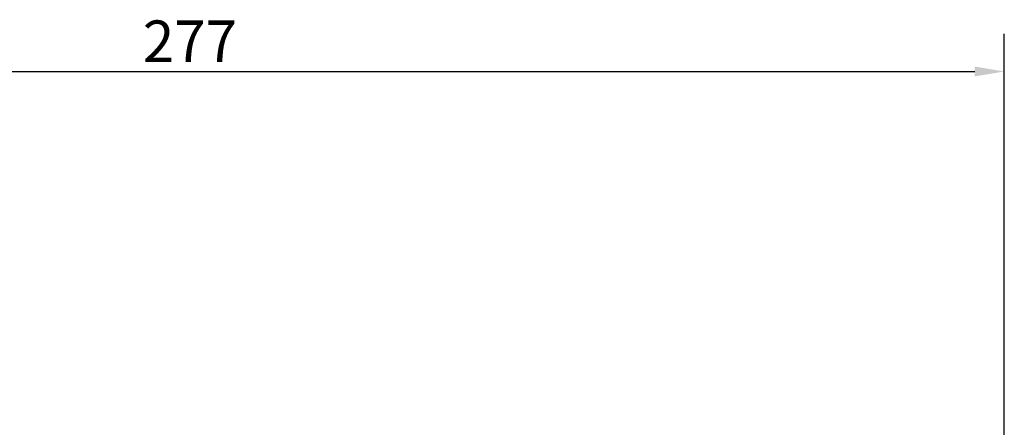
# Model space of a CAD drawing. Units: millimetres. Extents: x 0 to 1682, y 0 to 1188.
# Drawn here: x 364 to 530, y 881 to 950 of the extents above; entities that cross this region are included whole.
import ezdxf

# ---------------------------------------------------------------- set-up
doc = ezdxf.new("R2010")
doc.units = ezdxf.units.MM
doc.header["$LTSCALE"] = 2
doc.layers.add('Dimension (ISO)', color=7, linetype='Continuous', lineweight=25)
doc.styles.add('Note Text (DIN)', font='isocpeur.ttf')
doc.dimstyles.new('Default (DIN)', dxfattribs={"dimscale": 2, "dimtxt": 3.5, "dimasz": 2.5, "dimexe": 3.175, "dimexo": 0.8, "dimgap": 0.8, "dimtad": 1, "dimrnd": 1e-08, "dimzin": 0, "dimtxsty": 'Note Text (DIN)', "dimcen": 0.09, "dimdle": 10, "dimclrd": 256, "dimclre": 256, "dimclrt": 256, "dimadec": 0, "dimazin": 0, "dimtfac": 1, "dimtmove": 0, "dimatfit": 3, "dimfxl": 1, "dimtolj": 1, "dimtzin": 0, "dimlwd": -1, "dimlwe": -1, "dimarcsym": 0})

# ---------------------------------------------------------------- blocks, each defined once
blk = doc.blocks.new('*D8')
at = {"layer": 'Defpoints', "color": 0, "transparency": 16777216}
for p in [(529.8, 940.86), (252.43, 812.39), (529.8, 812.39)]:
    blk.add_point(p, dxfattribs=at)
at = {"layer": 'Dimension (ISO)', "transparency": 16777216}
for p, q in [((252.43, 813.99), (252.43, 947.21)), ((529.8, 813.99), (529.8, 947.21)), ((257.43, 940.86), (524.8, 940.86))]:
    blk.add_line(p, q, dxfattribs=at)
for points in [[(257.43, 941.7), (257.43, 940.03), (252.43, 940.86)], [(524.8, 941.7), (524.8, 940.03), (529.8, 940.86)]]:
    blk.add_solid(points, dxfattribs=at)
at = {"layer": 'Dimension (ISO)', "transparency": 16777216, "insert": (384.46, 949.46), "char_height": 7, "attachment_point": 1, "style": 'Note Text (DIN)'}
blk.add_mtext('\\A1;277', dxfattribs=at)

msp = doc.modelspace()

# ---------------------------------------------------------------- dimensions: what is measured, and where the dimension line sits
at = {"layer": 'Dimension (ISO)'}
dim = msp.add_linear_dim(base=(529.798, 940.865), p1=(252.427, 812.39), p2=(529.798, 812.39), angle=180, dimstyle='Default (DIN)', override={"dimgap": 0.8, "dimdec": 0, "dimtol": 0, "dimlim": 0, "dimtp": 0, "dimtm": 0, "dimtdec": 2, "dimtofl": 0, "dimatfit": 1}, dxfattribs=at)
dim.commit()
dim.dimension.update_dxf_attribs({"geometry": '*D8', "text_midpoint": (391.112, 940.865), "dimtype": 160})

doc.saveas('drawing.dxf')
